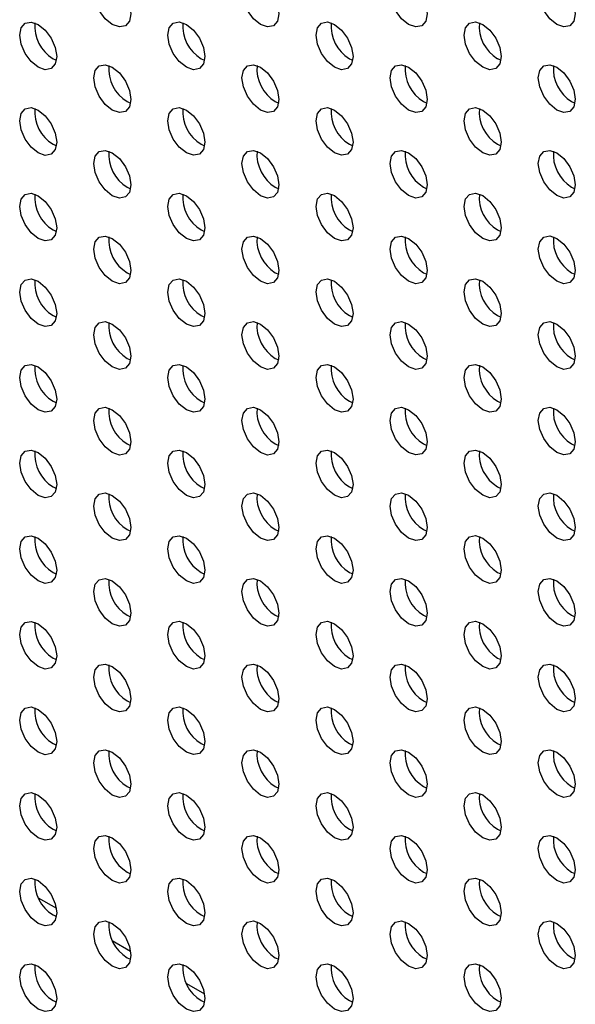
# Model space of a CAD drawing. Units: inches. Extents: x 22.2 to 114.6, y 19.7 to 115.9.
# Drawn here: x 77.8 to 79.9, y 83.6 to 87.3 of the extents above; entities that cross this region are included whole.
import ezdxf

# ---------------------------------------------------------------- set-up
doc = ezdxf.new("R2010")
doc.units = ezdxf.units.IN
doc.header["$MEASUREMENT"] = 0

msp = doc.modelspace()

# ---------------------------------------------------------------- linework, layer by layer
at = {"color": 7, "linetype": 'Continuous', "lineweight": 25}
for p, q in [((77.8885, 87.119), (77.9012, 87.113)), ((78.4453, 87.119), (78.458, 87.1131)), ((79.002, 87.1191), (79.0148, 87.1131)), ((79.5588, 87.1192), (79.5716, 87.1132)), ((78.1669, 86.9583), (78.1796, 86.9523)), ((78.7236, 86.9583), (78.7364, 86.9523)), ((79.2804, 86.9584), (79.2932, 86.9524)), ((79.8372, 86.9584), (79.8499, 86.9524)), ((77.8885, 86.7975), (77.9012, 86.7915)), ((78.4453, 86.7976), (78.458, 86.7916)), ((79.002, 86.7976), (79.0148, 86.7916)), ((79.5588, 86.7977), (79.5716, 86.7917)), ((78.1669, 86.6368), (78.1796, 86.6308)), ((78.7236, 86.6369), (78.7364, 86.6309)), ((79.2804, 86.6369), (79.2932, 86.6309)), ((79.8372, 86.637), (79.8499, 86.631)), ((77.8885, 86.4761), (77.9012, 86.4701)), ((78.4453, 86.4761), (78.458, 86.4701)), ((79.002, 86.4762), (79.0148, 86.4702)), ((79.5588, 86.4762), (79.5716, 86.4702)), ((78.1669, 86.3153), (78.1796, 86.3093)), ((78.7236, 86.3154), (78.7364, 86.3094)), ((79.2804, 86.3154), (79.2932, 86.3094)), ((79.8372, 86.3155), (79.8499, 86.3095)), ((77.8885, 86.1546), (77.9012, 86.1486)), ((78.4453, 86.1546), (78.458, 86.1486)), ((79.002, 86.1547), (79.0148, 86.1487)), ((79.5588, 86.1547), (79.5716, 86.1487)), ((78.1669, 85.9939), (78.1796, 85.9879)), ((78.7236, 85.9939), (78.7364, 85.9879)), ((79.2804, 85.994), (79.2932, 85.988)), ((79.8372, 85.994), (79.8499, 85.988)), ((77.8885, 85.8331), (77.9012, 85.8271)), ((78.4453, 85.8332), (78.458, 85.8272)), ((79.002, 85.8332), (79.0148, 85.8272)), ((79.5588, 85.8333), (79.5716, 85.8273)), ((78.1669, 85.6724), (78.1796, 85.6664)), ((78.7236, 85.6724), (78.7364, 85.6665)), ((79.2804, 85.6725), (79.2932, 85.6665)), ((79.8372, 85.6726), (79.8499, 85.6666)), ((77.8885, 85.5116), (77.9012, 85.5056)), ((78.4453, 85.5117), (78.458, 85.5057)), ((79.002, 85.5117), (79.0148, 85.5057)), ((79.5588, 85.5118), (79.5716, 85.5058)), ((78.1669, 85.3509), (78.1796, 85.3449)), ((78.7236, 85.351), (78.7364, 85.345)), ((79.2804, 85.351), (79.2932, 85.345)), ((79.8372, 85.3511), (79.8499, 85.3451)), ((77.8885, 85.1902), (77.9012, 85.1842)), ((78.4453, 85.1902), (78.458, 85.1842)), ((79.002, 85.1903), (79.0148, 85.1843)), ((79.5588, 85.1903), (79.5716, 85.1843)), ((79.2804, 85.0296), (79.2932, 85.0236)), ((79.8372, 85.0296), (79.8499, 85.0236)), ((78.1669, 85.0294), (78.1796, 85.0235)), ((78.7236, 85.0295), (78.7364, 85.0235)), ((77.8885, 84.8687), (77.9012, 84.8627)), ((78.4453, 84.8687), (78.458, 84.8627)), ((79.002, 84.8688), (79.0148, 84.8628)), ((79.5588, 84.8688), (79.5716, 84.8628)), ((78.1669, 84.708), (78.1796, 84.702)), ((78.7236, 84.708), (78.7364, 84.702)), ((79.2804, 84.7081), (79.2932, 84.7021)), ((79.8372, 84.7081), (79.8499, 84.7021)), ((77.8885, 84.5472), (77.9012, 84.5412)), ((78.4453, 84.5473), (78.458, 84.5413)), ((79.002, 84.5473), (79.0148, 84.5413)), ((79.5588, 84.5474), (79.5716, 84.5414)), ((78.1669, 84.3865), (78.1796, 84.3805)), ((78.7236, 84.3866), (78.7364, 84.3806)), ((79.2804, 84.3866), (79.2932, 84.3806)), ((79.8372, 84.3867), (79.8499, 84.3807)), ((77.8885, 84.2257), (77.9012, 84.2197)), ((78.4453, 84.2258), (78.458, 84.2198)), ((79.002, 84.2258), (79.0148, 84.2198)), ((79.5588, 84.2259), (79.5716, 84.2199)), ((78.1669, 84.065), (78.1796, 84.059)), ((78.7236, 84.0651), (78.7364, 84.0591)), ((79.2804, 84.0651), (79.2932, 84.0591)), ((79.8372, 84.0652), (79.8499, 84.0592)), ((77.8329, 83.9684), (77.901, 83.9291)), ((77.8885, 83.9043), (77.9012, 83.8983)), ((78.4453, 83.9043), (78.458, 83.8983)), ((79.002, 83.9044), (79.0148, 83.8984)), ((79.5588, 83.9044), (79.5716, 83.8984)), ((78.1113, 83.8077), (78.1794, 83.7683)), ((78.1669, 83.7436), (78.1796, 83.7376)), ((78.7236, 83.7436), (78.7364, 83.7376)), ((79.2804, 83.7437), (79.2932, 83.7377)), ((79.8372, 83.7437), (79.8499, 83.7377)), ((78.3897, 83.647), (78.4578, 83.6076)), ((77.8885, 83.5828), (77.9012, 83.5768)), ((78.4453, 83.5828), (78.458, 83.5769)), ((79.002, 83.5829), (79.0148, 83.5769)), ((79.5588, 83.583), (79.5716, 83.577))]:
    msp.add_line(p, q, dxfattribs=at)
at = {"color": 7, "linetype": 'Continuous', "lineweight": 25, "flags": 128}
for points in [[(78.1112, 87.2476), (78.0846, 87.2691), (78.062, 87.2996), (78.0469, 87.3343), (78.0416, 87.3682), (78.0469, 87.3959), (78.062, 87.4132), (78.0846, 87.4176), (78.1112, 87.4084), (78.1378, 87.3869), (78.1604, 87.3564), (78.1755, 87.3216), (78.1808, 87.2878), (78.1755, 87.2601), (78.1604, 87.2427), (78.1378, 87.2384), (78.1112, 87.2476)], [(78.668, 87.2477), (78.6413, 87.2692), (78.6188, 87.2996), (78.6037, 87.3344), (78.5984, 87.3682), (78.6037, 87.3959), (78.6188, 87.4133), (78.6413, 87.4177), (78.668, 87.4084), (78.6946, 87.3869), (78.7172, 87.3565), (78.7323, 87.3217), (78.7376, 87.2879), (78.7323, 87.2602), (78.7172, 87.2428), (78.6946, 87.2384), (78.668, 87.2477)], [(79.2247, 87.2477), (79.1981, 87.2692), (79.1755, 87.2997), (79.1604, 87.3345), (79.1552, 87.3683), (79.1604, 87.396), (79.1755, 87.4133), (79.1981, 87.4177), (79.2247, 87.4085), (79.2514, 87.387), (79.274, 87.3565), (79.289, 87.3217), (79.2943, 87.2879), (79.289, 87.2602), (79.274, 87.2429), (79.2514, 87.2385), (79.2247, 87.2477)], [(79.7815, 87.2478), (79.7549, 87.2693), (79.7323, 87.2997), (79.7172, 87.3345), (79.7119, 87.3683), (79.7172, 87.396), (79.7323, 87.4134), (79.7549, 87.4178), (79.7815, 87.4085), (79.8082, 87.387), (79.8307, 87.3566), (79.8458, 87.3218), (79.8511, 87.288), (79.8458, 87.2603), (79.8307, 87.2429), (79.8082, 87.2385), (79.7815, 87.2478)], [(77.8328, 87.0869), (77.8062, 87.1083), (77.7836, 87.1388), (77.7685, 87.1736), (77.7632, 87.2074), (77.7685, 87.2351), (77.7836, 87.2525), (77.8062, 87.2568), (77.8328, 87.2476), (77.8594, 87.2261), (77.882, 87.1956), (77.8971, 87.1609), (77.9024, 87.127), (77.8971, 87.0993), (77.882, 87.082), (77.8594, 87.0776), (77.8328, 87.0869)], [(78.3896, 87.0869), (78.3629, 87.1084), (78.3404, 87.1389), (78.3253, 87.1736), (78.32, 87.2075), (78.3253, 87.2351), (78.3404, 87.2525), (78.3629, 87.2569), (78.3896, 87.2476), (78.4162, 87.2262), (78.4388, 87.1957), (78.4539, 87.1609), (78.4592, 87.1271), (78.4539, 87.0994), (78.4388, 87.082), (78.4162, 87.0776), (78.3896, 87.0869)], [(78.9464, 87.087), (78.9197, 87.1085), (78.8971, 87.1389), (78.8821, 87.1737), (78.8768, 87.2075), (78.8821, 87.2352), (78.8971, 87.2526), (78.9197, 87.257), (78.9464, 87.2477), (78.973, 87.2262), (78.9956, 87.1957), (79.0107, 87.161), (79.016, 87.1272), (79.0107, 87.0995), (78.9956, 87.0821), (78.973, 87.0777), (78.9464, 87.087)], [(79.5031, 87.087), (79.4765, 87.1085), (79.4539, 87.139), (79.4388, 87.1737), (79.4335, 87.2076), (79.4388, 87.2353), (79.4539, 87.2526), (79.4765, 87.257), (79.5031, 87.2477), (79.5298, 87.2263), (79.5523, 87.1958), (79.5674, 87.161), (79.5727, 87.1272), (79.5674, 87.0995), (79.5523, 87.0821), (79.5298, 87.0778), (79.5031, 87.087)], [(78.1112, 86.9261), (78.0846, 86.9476), (78.062, 86.9781), (78.0469, 87.0129), (78.0416, 87.0467), (78.0469, 87.0744), (78.062, 87.0918), (78.0846, 87.0961), (78.1112, 87.0869), (78.1378, 87.0654), (78.1604, 87.0349), (78.1755, 87.0001), (78.1808, 86.9663), (78.1755, 86.9386), (78.1604, 86.9213), (78.1378, 86.9169), (78.1112, 86.9261)], [(78.668, 86.9262), (78.6413, 86.9477), (78.6188, 86.9781), (78.6037, 87.0129), (78.5984, 87.0467), (78.6037, 87.0744), (78.6188, 87.0918), (78.6413, 87.0962), (78.668, 87.0869), (78.6946, 87.0654), (78.7172, 87.035), (78.7323, 87.0002), (78.7376, 86.9664), (78.7323, 86.9387), (78.7172, 86.9213), (78.6946, 86.9169), (78.668, 86.9262)], [(79.2247, 86.9262), (79.1981, 86.9477), (79.1755, 86.9782), (79.1604, 87.013), (79.1552, 87.0468), (79.1604, 87.0745), (79.1755, 87.0919), (79.1981, 87.0962), (79.2247, 87.087), (79.2514, 87.0655), (79.274, 87.035), (79.289, 87.0003), (79.2943, 86.9664), (79.289, 86.9387), (79.274, 86.9214), (79.2514, 86.917), (79.2247, 86.9262)], [(79.7815, 86.9263), (79.7549, 86.9478), (79.7323, 86.9783), (79.7172, 87.013), (79.7119, 87.0468), (79.7172, 87.0745), (79.7323, 87.0919), (79.7549, 87.0963), (79.7815, 87.087), (79.8082, 87.0655), (79.8307, 87.0351), (79.8458, 87.0003), (79.8511, 86.9665), (79.8458, 86.9388), (79.8307, 86.9214), (79.8082, 86.917), (79.7815, 86.9263)], [(77.8328, 86.7654), (77.8062, 86.7869), (77.7836, 86.8173), (77.7685, 86.8521), (77.7632, 86.8859), (77.7685, 86.9136), (77.7836, 86.931), (77.8062, 86.9354), (77.8328, 86.9261), (77.8594, 86.9046), (77.882, 86.8742), (77.8971, 86.8394), (77.9024, 86.8056), (77.8971, 86.7779), (77.882, 86.7605), (77.8594, 86.7561), (77.8328, 86.7654)], [(78.3896, 86.7654), (78.3629, 86.7869), (78.3404, 86.8174), (78.3253, 86.8522), (78.32, 86.886), (78.3253, 86.9137), (78.3404, 86.931), (78.3629, 86.9354), (78.3896, 86.9262), (78.4162, 86.9047), (78.4388, 86.8742), (78.4539, 86.8394), (78.4592, 86.8056), (78.4539, 86.7779), (78.4388, 86.7606), (78.4162, 86.7562), (78.3896, 86.7654)], [(78.9464, 86.7655), (78.9197, 86.787), (78.8971, 86.8174), (78.8821, 86.8522), (78.8768, 86.886), (78.8821, 86.9137), (78.8971, 86.9311), (78.9197, 86.9355), (78.9464, 86.9262), (78.973, 86.9047), (78.9956, 86.8743), (79.0107, 86.8395), (79.016, 86.8057), (79.0107, 86.778), (78.9956, 86.7606), (78.973, 86.7562), (78.9464, 86.7655)], [(79.5031, 86.7655), (79.4765, 86.787), (79.4539, 86.8175), (79.4388, 86.8523), (79.4335, 86.8861), (79.4388, 86.9138), (79.4539, 86.9311), (79.4765, 86.9355), (79.5031, 86.9263), (79.5298, 86.9048), (79.5523, 86.8743), (79.5674, 86.8395), (79.5727, 86.8057), (79.5674, 86.778), (79.5523, 86.7607), (79.5298, 86.7563), (79.5031, 86.7655)], [(78.1112, 86.6047), (78.0846, 86.6262), (78.062, 86.6566), (78.0469, 86.6914), (78.0416, 86.7252), (78.0469, 86.7529), (78.062, 86.7703), (78.0846, 86.7747), (78.1112, 86.7654), (78.1378, 86.7439), (78.1604, 86.7135), (78.1755, 86.6787), (78.1808, 86.6449), (78.1755, 86.6172), (78.1604, 86.5998), (78.1378, 86.5954), (78.1112, 86.6047)], [(78.668, 86.6047), (78.6413, 86.6262), (78.6188, 86.6567), (78.6037, 86.6915), (78.5984, 86.7253), (78.6037, 86.753), (78.6188, 86.7703), (78.6413, 86.7747), (78.668, 86.7655), (78.6946, 86.744), (78.7172, 86.7135), (78.7323, 86.6787), (78.7376, 86.6449), (78.7323, 86.6172), (78.7172, 86.5999), (78.6946, 86.5955), (78.668, 86.6047)], [(79.2247, 86.6048), (79.1981, 86.6263), (79.1755, 86.6567), (79.1604, 86.6915), (79.1552, 86.7253), (79.1604, 86.753), (79.1755, 86.7704), (79.1981, 86.7748), (79.2247, 86.7655), (79.2514, 86.744), (79.274, 86.7136), (79.289, 86.6788), (79.2943, 86.645), (79.289, 86.6173), (79.274, 86.5999), (79.2514, 86.5955), (79.2247, 86.6048)], [(79.7815, 86.6048), (79.7549, 86.6263), (79.7323, 86.6568), (79.7172, 86.6916), (79.7119, 86.7254), (79.7172, 86.7531), (79.7323, 86.7704), (79.7549, 86.7748), (79.7815, 86.7656), (79.8082, 86.7441), (79.8307, 86.7136), (79.8458, 86.6788), (79.8511, 86.645), (79.8458, 86.6173), (79.8307, 86.6), (79.8082, 86.5956), (79.7815, 86.6048)], [(77.8328, 86.4439), (77.8062, 86.4654), (77.7836, 86.4959), (77.7685, 86.5306), (77.7632, 86.5645), (77.7685, 86.5922), (77.7836, 86.6095), (77.8062, 86.6139), (77.8328, 86.6046), (77.8594, 86.5832), (77.882, 86.5527), (77.8971, 86.5179), (77.9024, 86.4841), (77.8971, 86.4564), (77.882, 86.439), (77.8594, 86.4347), (77.8328, 86.4439)], [(78.3896, 86.444), (78.3629, 86.4655), (78.3404, 86.4959), (78.3253, 86.5307), (78.32, 86.5645), (78.3253, 86.5922), (78.3404, 86.6096), (78.3629, 86.614), (78.3896, 86.6047), (78.4162, 86.5832), (78.4388, 86.5527), (78.4539, 86.518), (78.4592, 86.4842), (78.4539, 86.4565), (78.4388, 86.4391), (78.4162, 86.4347), (78.3896, 86.444)], [(78.9464, 86.444), (78.9197, 86.4655), (78.8971, 86.496), (78.8821, 86.5307), (78.8768, 86.5646), (78.8821, 86.5923), (78.8971, 86.6096), (78.9197, 86.614), (78.9464, 86.6048), (78.973, 86.5833), (78.9956, 86.5528), (79.0107, 86.518), (79.016, 86.4842), (79.0107, 86.4565), (78.9956, 86.4391), (78.973, 86.4348), (78.9464, 86.444)], [(79.5031, 86.4441), (79.4765, 86.4656), (79.4539, 86.496), (79.4388, 86.5308), (79.4335, 86.5646), (79.4388, 86.5923), (79.4539, 86.6097), (79.4765, 86.6141), (79.5031, 86.6048), (79.5298, 86.5833), (79.5523, 86.5529), (79.5674, 86.5181), (79.5727, 86.4843), (79.5674, 86.4566), (79.5523, 86.4392), (79.5298, 86.4348), (79.5031, 86.4441)], [(78.1112, 86.2832), (78.0846, 86.3047), (78.062, 86.3351), (78.0469, 86.3699), (78.0416, 86.4037), (78.0469, 86.4314), (78.062, 86.4488), (78.0846, 86.4532), (78.1112, 86.4439), (78.1378, 86.4224), (78.1604, 86.392), (78.1755, 86.3572), (78.1808, 86.3234), (78.1755, 86.2957), (78.1604, 86.2783), (78.1378, 86.2739), (78.1112, 86.2832)], [(78.668, 86.2833), (78.6413, 86.3047), (78.6188, 86.3352), (78.6037, 86.37), (78.5984, 86.4038), (78.6037, 86.4315), (78.6188, 86.4489), (78.6413, 86.4532), (78.668, 86.444), (78.6946, 86.4225), (78.7172, 86.392), (78.7323, 86.3573), (78.7376, 86.3234), (78.7323, 86.2957), (78.7172, 86.2784), (78.6946, 86.274), (78.668, 86.2833)], [(79.2247, 86.2833), (79.1981, 86.3048), (79.1755, 86.3353), (79.1604, 86.37), (79.1552, 86.4038), (79.1604, 86.4315), (79.1755, 86.4489), (79.1981, 86.4533), (79.2247, 86.444), (79.2514, 86.4225), (79.274, 86.3921), (79.289, 86.3573), (79.2943, 86.3235), (79.289, 86.2958), (79.274, 86.2784), (79.2514, 86.274), (79.2247, 86.2833)], [(79.7815, 86.2834), (79.7549, 86.3048), (79.7323, 86.3353), (79.7172, 86.3701), (79.7119, 86.4039), (79.7172, 86.4316), (79.7323, 86.449), (79.7549, 86.4534), (79.7815, 86.4441), (79.8082, 86.4226), (79.8307, 86.3921), (79.8458, 86.3574), (79.8511, 86.3235), (79.8458, 86.2958), (79.8307, 86.2785), (79.8082, 86.2741), (79.7815, 86.2834)], [(77.8328, 86.1224), (77.8062, 86.1439), (77.7836, 86.1744), (77.7685, 86.2092), (77.7632, 86.243), (77.7685, 86.2707), (77.7836, 86.288), (77.8062, 86.2924), (77.8328, 86.2832), (77.8594, 86.2617), (77.882, 86.2312), (77.8971, 86.1964), (77.9024, 86.1626), (77.8971, 86.1349), (77.882, 86.1176), (77.8594, 86.1132), (77.8328, 86.1224)], [(78.3896, 86.1225), (78.3629, 86.144), (78.3404, 86.1744), (78.3253, 86.2092), (78.32, 86.243), (78.3253, 86.2707), (78.3404, 86.2881), (78.3629, 86.2925), (78.3896, 86.2832), (78.4162, 86.2617), (78.4388, 86.2313), (78.4539, 86.1965), (78.4592, 86.1627), (78.4539, 86.135), (78.4388, 86.1176), (78.4162, 86.1132), (78.3896, 86.1225)], [(78.9464, 86.1225), (78.9197, 86.144), (78.8971, 86.1745), (78.8821, 86.2093), (78.8768, 86.2431), (78.8821, 86.2708), (78.8971, 86.2881), (78.9197, 86.2925), (78.9464, 86.2833), (78.973, 86.2618), (78.9956, 86.2313), (79.0107, 86.1965), (79.016, 86.1627), (79.0107, 86.135), (78.9956, 86.1177), (78.973, 86.1133), (78.9464, 86.1225)], [(79.5031, 86.1226), (79.4765, 86.1441), (79.4539, 86.1745), (79.4388, 86.2093), (79.4335, 86.2431), (79.4388, 86.2708), (79.4539, 86.2882), (79.4765, 86.2926), (79.5031, 86.2833), (79.5298, 86.2618), (79.5523, 86.2314), (79.5674, 86.1966), (79.5727, 86.1628), (79.5674, 86.1351), (79.5523, 86.1177), (79.5298, 86.1133), (79.5031, 86.1226)], [(78.1112, 85.9617), (78.0846, 85.9832), (78.062, 86.0137), (78.0469, 86.0485), (78.0416, 86.0823), (78.0469, 86.11), (78.062, 86.1273), (78.0846, 86.1317), (78.1112, 86.1225), (78.1378, 86.101), (78.1604, 86.0705), (78.1755, 86.0357), (78.1808, 86.0019), (78.1755, 85.9742), (78.1604, 85.9569), (78.1378, 85.9525), (78.1112, 85.9617)], [(78.668, 85.9618), (78.6413, 85.9833), (78.6188, 86.0137), (78.6037, 86.0485), (78.5984, 86.0823), (78.6037, 86.11), (78.6188, 86.1274), (78.6413, 86.1318), (78.668, 86.1225), (78.6946, 86.101), (78.7172, 86.0706), (78.7323, 86.0358), (78.7376, 86.002), (78.7323, 85.9743), (78.7172, 85.9569), (78.6946, 85.9525), (78.668, 85.9618)], [(79.2247, 85.9618), (79.1981, 85.9833), (79.1755, 86.0138), (79.1604, 86.0486), (79.1552, 86.0824), (79.1604, 86.1101), (79.1755, 86.1274), (79.1981, 86.1318), (79.2247, 86.1226), (79.2514, 86.1011), (79.274, 86.0706), (79.289, 86.0358), (79.2943, 86.002), (79.289, 85.9743), (79.274, 85.957), (79.2514, 85.9526), (79.2247, 85.9618)], [(79.7815, 85.9619), (79.7549, 85.9834), (79.7323, 86.0138), (79.7172, 86.0486), (79.7119, 86.0824), (79.7172, 86.1101), (79.7323, 86.1275), (79.7549, 86.1319), (79.7815, 86.1226), (79.8082, 86.1011), (79.8307, 86.0707), (79.8458, 86.0359), (79.8511, 86.0021), (79.8458, 85.9744), (79.8307, 85.957), (79.8082, 85.9526), (79.7815, 85.9619)], [(77.8328, 85.801), (77.8062, 85.8225), (77.7836, 85.8529), (77.7685, 85.8877), (77.7632, 85.9215), (77.7685, 85.9492), (77.7836, 85.9666), (77.8062, 85.971), (77.8328, 85.9617), (77.8594, 85.9402), (77.882, 85.9098), (77.8971, 85.875), (77.9024, 85.8412), (77.8971, 85.8135), (77.882, 85.7961), (77.8594, 85.7917), (77.8328, 85.801)], [(78.3896, 85.801), (78.3629, 85.8225), (78.3404, 85.853), (78.3253, 85.8877), (78.32, 85.9216), (78.3253, 85.9493), (78.3404, 85.9666), (78.3629, 85.971), (78.3896, 85.9618), (78.4162, 85.9403), (78.4388, 85.9098), (78.4539, 85.875), (78.4592, 85.8412), (78.4539, 85.8135), (78.4388, 85.7961), (78.4162, 85.7918), (78.3896, 85.801)], [(78.9464, 85.8011), (78.9197, 85.8226), (78.8971, 85.853), (78.8821, 85.8878), (78.8768, 85.9216), (78.8821, 85.9493), (78.8971, 85.9667), (78.9197, 85.9711), (78.9464, 85.9618), (78.973, 85.9403), (78.9956, 85.9099), (79.0107, 85.8751), (79.016, 85.8413), (79.0107, 85.8136), (78.9956, 85.7962), (78.973, 85.7918), (78.9464, 85.8011)], [(79.5031, 85.8011), (79.4765, 85.8226), (79.4539, 85.8531), (79.4388, 85.8879), (79.4335, 85.9217), (79.4388, 85.9494), (79.4539, 85.9667), (79.4765, 85.9711), (79.5031, 85.9619), (79.5298, 85.9404), (79.5523, 85.9099), (79.5674, 85.8751), (79.5727, 85.8413), (79.5674, 85.8136), (79.5523, 85.7962), (79.5298, 85.7919), (79.5031, 85.8011)], [(78.1112, 85.6403), (78.0846, 85.6617), (78.062, 85.6922), (78.0469, 85.727), (78.0416, 85.7608), (78.0469, 85.7885), (78.062, 85.8059), (78.0846, 85.8102), (78.1112, 85.801), (78.1378, 85.7795), (78.1604, 85.749), (78.1755, 85.7143), (78.1808, 85.6804), (78.1755, 85.6527), (78.1604, 85.6354), (78.1378, 85.631), (78.1112, 85.6403)], [(78.668, 85.6403), (78.6413, 85.6618), (78.6188, 85.6923), (78.6037, 85.727), (78.5984, 85.7609), (78.6037, 85.7885), (78.6188, 85.8059), (78.6413, 85.8103), (78.668, 85.801), (78.6946, 85.7795), (78.7172, 85.7491), (78.7323, 85.7143), (78.7376, 85.6805), (78.7323, 85.6528), (78.7172, 85.6354), (78.6946, 85.631), (78.668, 85.6403)], [(79.2247, 85.6404), (79.1981, 85.6619), (79.1755, 85.6923), (79.1604, 85.7271), (79.1552, 85.7609), (79.1604, 85.7886), (79.1755, 85.806), (79.1981, 85.8104), (79.2247, 85.8011), (79.2514, 85.7796), (79.274, 85.7491), (79.289, 85.7144), (79.2943, 85.6805), (79.289, 85.6529), (79.274, 85.6355), (79.2514, 85.6311), (79.2247, 85.6404)], [(79.7815, 85.6404), (79.7549, 85.6619), (79.7323, 85.6924), (79.7172, 85.7271), (79.7119, 85.761), (79.7172, 85.7887), (79.7323, 85.806), (79.7549, 85.8104), (79.7815, 85.8011), (79.8082, 85.7797), (79.8307, 85.7492), (79.8458, 85.7144), (79.8511, 85.6806), (79.8458, 85.6529), (79.8307, 85.6355), (79.8082, 85.6312), (79.7815, 85.6404)], [(77.8328, 85.4795), (77.8062, 85.501), (77.7836, 85.5314), (77.7685, 85.5662), (77.7632, 85.6), (77.7685, 85.6277), (77.7836, 85.6451), (77.8062, 85.6495), (77.8328, 85.6402), (77.8594, 85.6187), (77.882, 85.5883), (77.8971, 85.5535), (77.9024, 85.5197), (77.8971, 85.492), (77.882, 85.4746), (77.8594, 85.4702), (77.8328, 85.4795)], [(78.3896, 85.4795), (78.3629, 85.501), (78.3404, 85.5315), (78.3253, 85.5663), (78.32, 85.6001), (78.3253, 85.6278), (78.3404, 85.6452), (78.3629, 85.6495), (78.3896, 85.6403), (78.4162, 85.6188), (78.4388, 85.5883), (78.4539, 85.5535), (78.4592, 85.5197), (78.4539, 85.492), (78.4388, 85.4747), (78.4162, 85.4703), (78.3896, 85.4795)], [(78.9464, 85.4796), (78.9197, 85.5011), (78.8971, 85.5315), (78.8821, 85.5663), (78.8768, 85.6001), (78.8821, 85.6278), (78.8971, 85.6452), (78.9197, 85.6496), (78.9464, 85.6403), (78.973, 85.6188), (78.9956, 85.5884), (79.0107, 85.5536), (79.016, 85.5198), (79.0107, 85.4921), (78.9956, 85.4747), (78.973, 85.4703), (78.9464, 85.4796)], [(79.5031, 85.4796), (79.4765, 85.5011), (79.4539, 85.5316), (79.4388, 85.5664), (79.4335, 85.6002), (79.4388, 85.6279), (79.4539, 85.6453), (79.4765, 85.6496), (79.5031, 85.6404), (79.5298, 85.6189), (79.5523, 85.5884), (79.5674, 85.5537), (79.5727, 85.5198), (79.5674, 85.4921), (79.5523, 85.4748), (79.5298, 85.4704), (79.5031, 85.4796)], [(78.1112, 85.3188), (78.0846, 85.3403), (78.062, 85.3707), (78.0469, 85.4055), (78.0416, 85.4393), (78.0469, 85.467), (78.062, 85.4844), (78.0846, 85.4888), (78.1112, 85.4795), (78.1378, 85.458), (78.1604, 85.4276), (78.1755, 85.3928), (78.1808, 85.359), (78.1755, 85.3313), (78.1604, 85.3139), (78.1378, 85.3095), (78.1112, 85.3188)], [(78.668, 85.3188), (78.6413, 85.3403), (78.6188, 85.3708), (78.6037, 85.4056), (78.5984, 85.4394), (78.6037, 85.4671), (78.6188, 85.4844), (78.6413, 85.4888), (78.668, 85.4796), (78.6946, 85.4581), (78.7172, 85.4276), (78.7323, 85.3928), (78.7376, 85.359), (78.7323, 85.3313), (78.7172, 85.314), (78.6946, 85.3096), (78.668, 85.3188)], [(79.2247, 85.3189), (79.1981, 85.3404), (79.1755, 85.3708), (79.1604, 85.4056), (79.1552, 85.4394), (79.1604, 85.4671), (79.1755, 85.4845), (79.1981, 85.4889), (79.2247, 85.4796), (79.2514, 85.4581), (79.274, 85.4277), (79.289, 85.3929), (79.2943, 85.3591), (79.289, 85.3314), (79.274, 85.314), (79.2514, 85.3096), (79.2247, 85.3189)], [(79.7815, 85.3189), (79.7549, 85.3404), (79.7323, 85.3709), (79.7172, 85.4057), (79.7119, 85.4395), (79.7172, 85.4672), (79.7323, 85.4845), (79.7549, 85.4889), (79.7815, 85.4797), (79.8082, 85.4582), (79.8307, 85.4277), (79.8458, 85.3929), (79.8511, 85.3591), (79.8458, 85.3314), (79.8307, 85.3141), (79.8082, 85.3097), (79.7815, 85.3189)], [(77.8328, 85.158), (77.8062, 85.1795), (77.7836, 85.21), (77.7685, 85.2448), (77.7632, 85.2786), (77.7685, 85.3063), (77.7836, 85.3236), (77.8062, 85.328), (77.8328, 85.3188), (77.8594, 85.2973), (77.882, 85.2668), (77.8971, 85.232), (77.9024, 85.1982), (77.8971, 85.1705), (77.882, 85.1531), (77.8594, 85.1488), (77.8328, 85.158)], [(78.3896, 85.1581), (78.3629, 85.1796), (78.3404, 85.21), (78.3253, 85.2448), (78.32, 85.2786), (78.3253, 85.3063), (78.3404, 85.3237), (78.3629, 85.3281), (78.3896, 85.3188), (78.4162, 85.2973), (78.4388, 85.2669), (78.4539, 85.2321), (78.4592, 85.1983), (78.4539, 85.1706), (78.4388, 85.1532), (78.4162, 85.1488), (78.3896, 85.1581)], [(78.9464, 85.1581), (78.9197, 85.1796), (78.8971, 85.2101), (78.8821, 85.2449), (78.8768, 85.2787), (78.8821, 85.3064), (78.8971, 85.3237), (78.9197, 85.3281), (78.9464, 85.3189), (78.973, 85.2974), (78.9956, 85.2669), (79.0107, 85.2321), (79.016, 85.1983), (79.0107, 85.1706), (78.9956, 85.1533), (78.973, 85.1489), (78.9464, 85.1581)], [(79.5031, 85.1582), (79.4765, 85.1797), (79.4539, 85.2101), (79.4388, 85.2449), (79.4335, 85.2787), (79.4388, 85.3064), (79.4539, 85.3238), (79.4765, 85.3282), (79.5031, 85.3189), (79.5298, 85.2974), (79.5523, 85.267), (79.5674, 85.2322), (79.5727, 85.1984), (79.5674, 85.1707), (79.5523, 85.1533), (79.5298, 85.1489), (79.5031, 85.1582)], [(78.1112, 84.9973), (78.0846, 85.0188), (78.062, 85.0493), (78.0469, 85.084), (78.0416, 85.1179), (78.0469, 85.1456), (78.062, 85.1629), (78.0846, 85.1673), (78.1112, 85.158), (78.1378, 85.1366), (78.1604, 85.1061), (78.1755, 85.0713), (78.1808, 85.0375), (78.1755, 85.0098), (78.1604, 84.9924), (78.1378, 84.9881), (78.1112, 84.9973)], [(78.668, 84.9974), (78.6413, 85.0189), (78.6188, 85.0493), (78.6037, 85.0841), (78.5984, 85.1179), (78.6037, 85.1456), (78.6188, 85.163), (78.6413, 85.1674), (78.668, 85.1581), (78.6946, 85.1366), (78.7172, 85.1061), (78.7323, 85.0714), (78.7376, 85.0376), (78.7323, 85.0099), (78.7172, 84.9925), (78.6946, 84.9881), (78.668, 84.9974)], [(79.2247, 84.9974), (79.1981, 85.0189), (79.1755, 85.0494), (79.1604, 85.0841), (79.1552, 85.118), (79.1604, 85.1457), (79.1755, 85.163), (79.1981, 85.1674), (79.2247, 85.1581), (79.2514, 85.1367), (79.274, 85.1062), (79.289, 85.0714), (79.2943, 85.0376), (79.289, 85.0099), (79.274, 84.9925), (79.2514, 84.9882), (79.2247, 84.9974)], [(79.7815, 84.9975), (79.7549, 85.019), (79.7323, 85.0494), (79.7172, 85.0842), (79.7119, 85.118), (79.7172, 85.1457), (79.7323, 85.1631), (79.7549, 85.1675), (79.7815, 85.1582), (79.8082, 85.1367), (79.8307, 85.1063), (79.8458, 85.0715), (79.8511, 85.0377), (79.8458, 85.01), (79.8307, 84.9926), (79.8082, 84.9882), (79.7815, 84.9975)], [(77.8328, 84.8365), (77.8062, 84.858), (77.7836, 84.8885), (77.7685, 84.9233), (77.7632, 84.9571), (77.7685, 84.9848), (77.7836, 85.0022), (77.8062, 85.0065), (77.8328, 84.9973), (77.8594, 84.9758), (77.882, 84.9453), (77.8971, 84.9105), (77.9024, 84.8767), (77.8971, 84.849), (77.882, 84.8317), (77.8594, 84.8273), (77.8328, 84.8365)], [(78.3896, 84.8366), (78.3629, 84.8581), (78.3404, 84.8885), (78.3253, 84.9233), (78.32, 84.9571), (78.3253, 84.9848), (78.3404, 85.0022), (78.3629, 85.0066), (78.3896, 84.9973), (78.4162, 84.9758), (78.4388, 84.9454), (78.4539, 84.9106), (78.4592, 84.8768), (78.4539, 84.8491), (78.4388, 84.8317), (78.4162, 84.8273), (78.3896, 84.8366)], [(78.9464, 84.8367), (78.9197, 84.8581), (78.8971, 84.8886), (78.8821, 84.9234), (78.8768, 84.9572), (78.8821, 84.9849), (78.8971, 85.0023), (78.9197, 85.0066), (78.9464, 84.9974), (78.973, 84.9759), (78.9956, 84.9454), (79.0107, 84.9107), (79.016, 84.8768), (79.0107, 84.8491), (78.9956, 84.8318), (78.973, 84.8274), (78.9464, 84.8367)], [(79.5031, 84.8367), (79.4765, 84.8582), (79.4539, 84.8887), (79.4388, 84.9234), (79.4335, 84.9572), (79.4388, 84.9849), (79.4539, 85.0023), (79.4765, 85.0067), (79.5031, 84.9974), (79.5298, 84.9759), (79.5523, 84.9455), (79.5674, 84.9107), (79.5727, 84.8769), (79.5674, 84.8492), (79.5523, 84.8318), (79.5298, 84.8274), (79.5031, 84.8367)], [(78.1112, 84.6758), (78.0846, 84.6973), (78.062, 84.7278), (78.0469, 84.7626), (78.0416, 84.7964), (78.0469, 84.8241), (78.062, 84.8414), (78.0846, 84.8458), (78.1112, 84.8366), (78.1378, 84.8151), (78.1604, 84.7846), (78.1755, 84.7498), (78.1808, 84.716), (78.1755, 84.6883), (78.1604, 84.671), (78.1378, 84.6666), (78.1112, 84.6758)], [(78.668, 84.6759), (78.6413, 84.6974), (78.6188, 84.7278), (78.6037, 84.7626), (78.5984, 84.7964), (78.6037, 84.8241), (78.6188, 84.8415), (78.6413, 84.8459), (78.668, 84.8366), (78.6946, 84.8151), (78.7172, 84.7847), (78.7323, 84.7499), (78.7376, 84.7161), (78.7323, 84.6884), (78.7172, 84.671), (78.6946, 84.6666), (78.668, 84.6759)], [(79.2247, 84.6759), (79.1981, 84.6974), (79.1755, 84.7279), (79.1604, 84.7627), (79.1552, 84.7965), (79.1604, 84.8242), (79.1755, 84.8415), (79.1981, 84.8459), (79.2247, 84.8367), (79.2514, 84.8152), (79.274, 84.7847), (79.289, 84.7499), (79.2943, 84.7161), (79.289, 84.6884), (79.274, 84.6711), (79.2514, 84.6667), (79.2247, 84.6759)], [(79.7815, 84.676), (79.7549, 84.6975), (79.7323, 84.7279), (79.7172, 84.7627), (79.7119, 84.7965), (79.7172, 84.8242), (79.7323, 84.8416), (79.7549, 84.846), (79.7815, 84.8367), (79.8082, 84.8152), (79.8307, 84.7848), (79.8458, 84.75), (79.8511, 84.7162), (79.8458, 84.6885), (79.8307, 84.6711), (79.8082, 84.6667), (79.7815, 84.676)], [(77.8328, 84.5151), (77.8062, 84.5366), (77.7836, 84.567), (77.7685, 84.6018), (77.7632, 84.6356), (77.7685, 84.6633), (77.7836, 84.6807), (77.8062, 84.6851), (77.8328, 84.6758), (77.8594, 84.6543), (77.882, 84.6239), (77.8971, 84.5891), (77.9024, 84.5553), (77.8971, 84.5276), (77.882, 84.5102), (77.8594, 84.5058), (77.8328, 84.5151)], [(78.3896, 84.5151), (78.3629, 84.5366), (78.3404, 84.5671), (78.3253, 84.6019), (78.32, 84.6357), (78.3253, 84.6634), (78.3404, 84.6807), (78.3629, 84.6851), (78.3896, 84.6759), (78.4162, 84.6544), (78.4388, 84.6239), (78.4539, 84.5891), (78.4592, 84.5553), (78.4539, 84.5276), (78.4388, 84.5103), (78.4162, 84.5059), (78.3896, 84.5151)], [(78.9464, 84.5152), (78.9197, 84.5367), (78.8971, 84.5671), (78.8821, 84.6019), (78.8768, 84.6357), (78.8821, 84.6634), (78.8971, 84.6808), (78.9197, 84.6852), (78.9464, 84.6759), (78.973, 84.6544), (78.9956, 84.624), (79.0107, 84.5892), (79.016, 84.5554), (79.0107, 84.5277), (78.9956, 84.5103), (78.973, 84.5059), (78.9464, 84.5152)], [(79.5031, 84.5152), (79.4765, 84.5367), (79.4539, 84.5672), (79.4388, 84.602), (79.4335, 84.6358), (79.4388, 84.6635), (79.4539, 84.6808), (79.4765, 84.6852), (79.5031, 84.676), (79.5298, 84.6545), (79.5523, 84.624), (79.5674, 84.5892), (79.5727, 84.5554), (79.5674, 84.5277), (79.5523, 84.5104), (79.5298, 84.506), (79.5031, 84.5152)], [(78.1112, 84.3544), (78.0846, 84.3759), (78.062, 84.4063), (78.0469, 84.4411), (78.0416, 84.4749), (78.0469, 84.5026), (78.062, 84.52), (78.0846, 84.5244), (78.1112, 84.5151), (78.1378, 84.4936), (78.1604, 84.4631), (78.1755, 84.4284), (78.1808, 84.3946), (78.1755, 84.3669), (78.1604, 84.3495), (78.1378, 84.3451), (78.1112, 84.3544)], [(78.668, 84.3544), (78.6413, 84.3759), (78.6188, 84.4064), (78.6037, 84.4411), (78.5984, 84.475), (78.6037, 84.5027), (78.6188, 84.52), (78.6413, 84.5244), (78.668, 84.5152), (78.6946, 84.4937), (78.7172, 84.4632), (78.7323, 84.4284), (78.7376, 84.3946), (78.7323, 84.3669), (78.7172, 84.3495), (78.6946, 84.3452), (78.668, 84.3544)], [(79.2247, 84.3545), (79.1981, 84.376), (79.1755, 84.4064), (79.1604, 84.4412), (79.1552, 84.475), (79.1604, 84.5027), (79.1755, 84.5201), (79.1981, 84.5245), (79.2247, 84.5152), (79.2514, 84.4937), (79.274, 84.4633), (79.289, 84.4285), (79.2943, 84.3947), (79.289, 84.367), (79.274, 84.3496), (79.2514, 84.3452), (79.2247, 84.3545)], [(79.7815, 84.3545), (79.7549, 84.376), (79.7323, 84.4065), (79.7172, 84.4413), (79.7119, 84.4751), (79.7172, 84.5028), (79.7323, 84.5201), (79.7549, 84.5245), (79.7815, 84.5153), (79.8082, 84.4938), (79.8307, 84.4633), (79.8458, 84.4285), (79.8511, 84.3947), (79.8458, 84.367), (79.8307, 84.3496), (79.8082, 84.3453), (79.7815, 84.3545)], [(77.8328, 84.1936), (77.8062, 84.2151), (77.7836, 84.2455), (77.7685, 84.2803), (77.7632, 84.3141), (77.7685, 84.3418), (77.7836, 84.3592), (77.8062, 84.3636), (77.8328, 84.3543), (77.8594, 84.3328), (77.882, 84.3024), (77.8971, 84.2676), (77.9024, 84.2338), (77.8971, 84.2061), (77.882, 84.1887), (77.8594, 84.1843), (77.8328, 84.1936)], [(78.3896, 84.1937), (78.3629, 84.2151), (78.3404, 84.2456), (78.3253, 84.2804), (78.32, 84.3142), (78.3253, 84.3419), (78.3404, 84.3593), (78.3629, 84.3636), (78.3896, 84.3544), (78.4162, 84.3329), (78.4388, 84.3024), (78.4539, 84.2677), (78.4592, 84.2338), (78.4539, 84.2061), (78.4388, 84.1888), (78.4162, 84.1844), (78.3896, 84.1937)], [(78.9464, 84.1937), (78.9197, 84.2152), (78.8971, 84.2457), (78.8821, 84.2804), (78.8768, 84.3142), (78.8821, 84.3419), (78.8971, 84.3593), (78.9197, 84.3637), (78.9464, 84.3544), (78.973, 84.3329), (78.9956, 84.3025), (79.0107, 84.2677), (79.016, 84.2339), (79.0107, 84.2062), (78.9956, 84.1888), (78.973, 84.1844), (78.9464, 84.1937)], [(79.5031, 84.1938), (79.4765, 84.2152), (79.4539, 84.2457), (79.4388, 84.2805), (79.4335, 84.3143), (79.4388, 84.342), (79.4539, 84.3594), (79.4765, 84.3638), (79.5031, 84.3545), (79.5298, 84.333), (79.5523, 84.3025), (79.5674, 84.2678), (79.5727, 84.2339), (79.5674, 84.2063), (79.5523, 84.1889), (79.5298, 84.1845), (79.5031, 84.1938)], [(78.1112, 84.0329), (78.0846, 84.0544), (78.062, 84.0848), (78.0469, 84.1196), (78.0416, 84.1534), (78.0469, 84.1811), (78.062, 84.1985), (78.0846, 84.2029), (78.1112, 84.1936), (78.1378, 84.1721), (78.1604, 84.1417), (78.1755, 84.1069), (78.1808, 84.0731), (78.1755, 84.0454), (78.1604, 84.028), (78.1378, 84.0236), (78.1112, 84.0329)], [(78.668, 84.0329), (78.6413, 84.0544), (78.6188, 84.0849), (78.6037, 84.1197), (78.5984, 84.1535), (78.6037, 84.1812), (78.6188, 84.1985), (78.6413, 84.2029), (78.668, 84.1937), (78.6946, 84.1722), (78.7172, 84.1417), (78.7323, 84.1069), (78.7376, 84.0731), (78.7323, 84.0454), (78.7172, 84.0281), (78.6946, 84.0237), (78.668, 84.0329)], [(79.2247, 84.033), (79.1981, 84.0545), (79.1755, 84.0849), (79.1604, 84.1197), (79.1552, 84.1535), (79.1604, 84.1812), (79.1755, 84.1986), (79.1981, 84.203), (79.2247, 84.1937), (79.2514, 84.1722), (79.274, 84.1418), (79.289, 84.107), (79.2943, 84.0732), (79.289, 84.0455), (79.274, 84.0281), (79.2514, 84.0237), (79.2247, 84.033)], [(79.7815, 84.033), (79.7549, 84.0545), (79.7323, 84.085), (79.7172, 84.1198), (79.7119, 84.1536), (79.7172, 84.1813), (79.7323, 84.1987), (79.7549, 84.203), (79.7815, 84.1938), (79.8082, 84.1723), (79.8307, 84.1418), (79.8458, 84.1071), (79.8511, 84.0732), (79.8458, 84.0455), (79.8307, 84.0282), (79.8082, 84.0238), (79.7815, 84.033)], [(77.8328, 83.8721), (77.8062, 83.8936), (77.7836, 83.9241), (77.7685, 83.9589), (77.7632, 83.9927), (77.7685, 84.0204), (77.7836, 84.0377), (77.8062, 84.0421), (77.8328, 84.0329), (77.8594, 84.0114), (77.882, 83.9809), (77.8971, 83.9461), (77.9024, 83.9123), (77.8971, 83.8846), (77.882, 83.8673), (77.8594, 83.8629), (77.8328, 83.8721)], [(78.3896, 83.8722), (78.3629, 83.8937), (78.3404, 83.9241), (78.3253, 83.9589), (78.32, 83.9927), (78.3253, 84.0204), (78.3404, 84.0378), (78.3629, 84.0422), (78.3896, 84.0329), (78.4162, 84.0114), (78.4388, 83.981), (78.4539, 83.9462), (78.4592, 83.9124), (78.4539, 83.8847), (78.4388, 83.8673), (78.4162, 83.8629), (78.3896, 83.8722)], [(78.9464, 83.8722), (78.9197, 83.8937), (78.8971, 83.9242), (78.8821, 83.959), (78.8768, 83.9928), (78.8821, 84.0205), (78.8971, 84.0378), (78.9197, 84.0422), (78.9464, 84.033), (78.973, 84.0115), (78.9956, 83.981), (79.0107, 83.9462), (79.016, 83.9124), (79.0107, 83.8847), (78.9956, 83.8674), (78.973, 83.863), (78.9464, 83.8722)], [(79.5031, 83.8723), (79.4765, 83.8938), (79.4539, 83.9242), (79.4388, 83.959), (79.4335, 83.9928), (79.4388, 84.0205), (79.4539, 84.0379), (79.4765, 84.0423), (79.5031, 84.033), (79.5298, 84.0115), (79.5523, 83.9811), (79.5674, 83.9463), (79.5727, 83.9125), (79.5674, 83.8848), (79.5523, 83.8674), (79.5298, 83.863), (79.5031, 83.8723)], [(78.1112, 83.7114), (78.0846, 83.7329), (78.062, 83.7634), (78.0469, 83.7981), (78.0416, 83.832), (78.0469, 83.8597), (78.062, 83.877), (78.0846, 83.8814), (78.1112, 83.8722), (78.1378, 83.8507), (78.1604, 83.8202), (78.1755, 83.7854), (78.1808, 83.7516), (78.1755, 83.7239), (78.1604, 83.7065), (78.1378, 83.7022), (78.1112, 83.7114)], [(78.668, 83.7115), (78.6413, 83.733), (78.6188, 83.7634), (78.6037, 83.7982), (78.5984, 83.832), (78.6037, 83.8597), (78.6188, 83.8771), (78.6413, 83.8815), (78.668, 83.8722), (78.6946, 83.8507), (78.7172, 83.8203), (78.7323, 83.7855), (78.7376, 83.7517), (78.7323, 83.724), (78.7172, 83.7066), (78.6946, 83.7022), (78.668, 83.7115)], [(79.2247, 83.7115), (79.1981, 83.733), (79.1755, 83.7635), (79.1604, 83.7983), (79.1552, 83.8321), (79.1604, 83.8598), (79.1755, 83.8771), (79.1981, 83.8815), (79.2247, 83.8723), (79.2514, 83.8508), (79.274, 83.8203), (79.289, 83.7855), (79.2943, 83.7517), (79.289, 83.724), (79.274, 83.7067), (79.2514, 83.7023), (79.2247, 83.7115)], [(79.7815, 83.7116), (79.7549, 83.7331), (79.7323, 83.7635), (79.7172, 83.7983), (79.7119, 83.8321), (79.7172, 83.8598), (79.7323, 83.8772), (79.7549, 83.8816), (79.7815, 83.8723), (79.8082, 83.8508), (79.8307, 83.8204), (79.8458, 83.7856), (79.8511, 83.7518), (79.8458, 83.7241), (79.8307, 83.7067), (79.8082, 83.7023), (79.7815, 83.7116)], [(77.8328, 83.5507), (77.8062, 83.5721), (77.7836, 83.6026), (77.7685, 83.6374), (77.7632, 83.6712), (77.7685, 83.6989), (77.7836, 83.7163), (77.8062, 83.7206), (77.8328, 83.7114), (77.8594, 83.6899), (77.882, 83.6594), (77.8971, 83.6247), (77.9024, 83.5908), (77.8971, 83.5631), (77.882, 83.5458), (77.8594, 83.5414), (77.8328, 83.5507)], [(78.3896, 83.5507), (78.3629, 83.5722), (78.3404, 83.6027), (78.3253, 83.6374), (78.32, 83.6713), (78.3253, 83.699), (78.3404, 83.7163), (78.3629, 83.7207), (78.3896, 83.7114), (78.4162, 83.6899), (78.4388, 83.6595), (78.4539, 83.6247), (78.4592, 83.5909), (78.4539, 83.5632), (78.4388, 83.5458), (78.4162, 83.5415), (78.3896, 83.5507)], [(78.9464, 83.5508), (78.9197, 83.5723), (78.8971, 83.6027), (78.8821, 83.6375), (78.8768, 83.6713), (78.8821, 83.699), (78.8971, 83.7164), (78.9197, 83.7208), (78.9464, 83.7115), (78.973, 83.69), (78.9956, 83.6595), (79.0107, 83.6248), (79.016, 83.5909), (79.0107, 83.5633), (78.9956, 83.5459), (78.973, 83.5415), (78.9464, 83.5508)], [(79.5031, 83.5508), (79.4765, 83.5723), (79.4539, 83.6028), (79.4388, 83.6375), (79.4335, 83.6714), (79.4388, 83.6991), (79.4539, 83.7164), (79.4765, 83.7208), (79.5031, 83.7115), (79.5298, 83.6901), (79.5523, 83.6596), (79.5674, 83.6248), (79.5727, 83.591), (79.5674, 83.5633), (79.5523, 83.5459), (79.5298, 83.5416), (79.5031, 83.5508)]]:
    msp.add_lwpolyline(points, dxfattribs=at)
at = {"color": 7, "linetype": 'Continuous', "lineweight": 25}
for centre, start, end in [((77.9624, 87.2413), 175.0584, 238.8344), ((78.5192, 87.2413), 175.0589, 238.8335), ((79.076, 87.2414), 175.0583, 238.8345), ((79.6328, 87.2414), 175.0583, 238.8345), ((78.2408, 87.0806), 175.0586, 238.8341), ((78.7976, 87.0806), 175.0587, 238.8337), ((79.3544, 87.0807), 175.0577, 238.8348), ((79.9112, 87.0807), 175.0583, 238.8345), ((77.9624, 86.9198), 175.0585, 238.8336), ((78.5192, 86.9199), 175.0586, 238.8341), ((79.076, 86.9199), 175.0588, 238.8336), ((79.6328, 86.92), 175.0583, 238.8345), ((78.2408, 86.7591), 175.0588, 238.8333), ((78.7976, 86.7591), 175.0584, 238.8344), ((79.3544, 86.7592), 175.0583, 238.8339), ((79.9112, 86.7593), 175.0583, 238.8345), ((77.9624, 86.5983), 175.0589, 238.8339), ((78.5192, 86.5984), 175.0588, 238.8333), ((79.076, 86.5984), 175.0585, 238.8343), ((79.6328, 86.5985), 175.0588, 238.8336), ((78.2408, 86.4376), 175.0591, 238.8336), ((78.7976, 86.4377), 175.0585, 238.8336), ((79.3544, 86.4377), 175.058, 238.8346), ((79.9112, 86.4378), 175.0588, 238.8336), ((77.9624, 86.2769), 175.0589, 238.8339), ((78.5192, 86.2769), 175.0591, 238.8336), ((79.076, 86.277), 175.0586, 238.8335), ((79.6328, 86.277), 175.0585, 238.8343), ((78.2408, 86.1162), 175.0591, 238.8336), ((78.7976, 86.1162), 175.0589, 238.8339), ((79.3544, 86.1163), 175.0581, 238.8338), ((79.9112, 86.1163), 175.0585, 238.8343), ((77.9624, 85.9554), 175.0589, 238.8339), ((78.5192, 85.9554), 175.0591, 238.8336), ((79.076, 85.9555), 175.059, 238.8338), ((79.6328, 85.9555), 175.0586, 238.8335), ((78.2408, 85.7947), 175.0591, 238.8336), ((78.7976, 85.7947), 175.0589, 238.8339), ((79.3544, 85.7948), 175.0585, 238.8341), ((79.9112, 85.7948), 175.0586, 238.8335), ((77.9624, 85.6339), 175.0574, 238.8354), ((78.5192, 85.634), 175.0591, 238.8336), ((79.076, 85.634), 175.059, 238.8338), ((79.6328, 85.6341), 175.059, 238.8338), ((78.2408, 85.4732), 175.0576, 238.8351), ((78.7976, 85.4733), 175.0589, 238.8339), ((79.3544, 85.4733), 175.0585, 238.8341), ((79.9112, 85.4734), 175.059, 238.8338), ((77.9624, 85.3124), 175.0584, 238.8337), ((78.5192, 85.3125), 175.0576, 238.8351), ((79.076, 85.3125), 175.059, 238.8338), ((79.6328, 85.3126), 175.059, 238.8338), ((78.2408, 85.1517), 175.0587, 238.8334), ((78.7976, 85.1518), 175.0574, 238.8354), ((79.3544, 85.1518), 175.0585, 238.8341), ((79.9112, 85.1519), 175.059, 238.8338), ((77.9624, 84.991), 175.0585, 238.8336), ((78.5192, 84.991), 175.0587, 238.8334), ((79.076, 84.9911), 175.0575, 238.8352), ((79.6328, 84.9911), 175.059, 238.8338), ((78.2408, 84.8303), 175.0588, 238.8333), ((78.7976, 84.8303), 175.0584, 238.8337), ((79.3544, 84.8304), 175.057, 238.8356), ((79.9112, 84.8304), 175.059, 238.8338), ((77.9624, 84.6695), 175.0589, 238.8339), ((78.5192, 84.6695), 175.0588, 238.8333), ((79.076, 84.6696), 175.0586, 238.8335), ((79.6328, 84.6697), 175.0575, 238.8352), ((78.2408, 84.5088), 175.0591, 238.8336), ((78.7976, 84.5088), 175.0585, 238.8336), ((79.3544, 84.5089), 175.058, 238.8339), ((79.9112, 84.5089), 175.0575, 238.8352), ((77.9624, 84.348), 175.0589, 238.8339), ((78.5192, 84.3481), 175.0591, 238.8336), ((79.076, 84.3481), 175.0586, 238.8335), ((79.6328, 84.3482), 175.0586, 238.8335), ((78.2408, 84.1873), 175.0591, 238.8336), ((78.7976, 84.1874), 175.0589, 238.8339), ((79.3544, 84.1874), 175.0581, 238.8338), ((79.9112, 84.1875), 175.0586, 238.8335), ((77.9624, 84.0266), 175.0589, 238.8339), ((78.5192, 84.0266), 175.0591, 238.8336), ((79.076, 84.0267), 175.059, 238.8338), ((79.6328, 84.0267), 175.0586, 238.8335), ((78.2408, 83.8658), 175.0591, 238.8336), ((78.7976, 83.8659), 175.0589, 238.8339), ((79.3544, 83.8659), 175.0585, 238.8341), ((79.9112, 83.866), 175.0586, 238.8335), ((77.9624, 83.7051), 175.0579, 238.8349), ((78.5192, 83.7051), 175.0591, 238.8336), ((79.076, 83.7052), 175.059, 238.8338), ((79.6328, 83.7052), 175.059, 238.8338)]:
    msp.add_arc(centre, 0.1429, start, end, dxfattribs=at)

doc.saveas('drawing.dxf')
